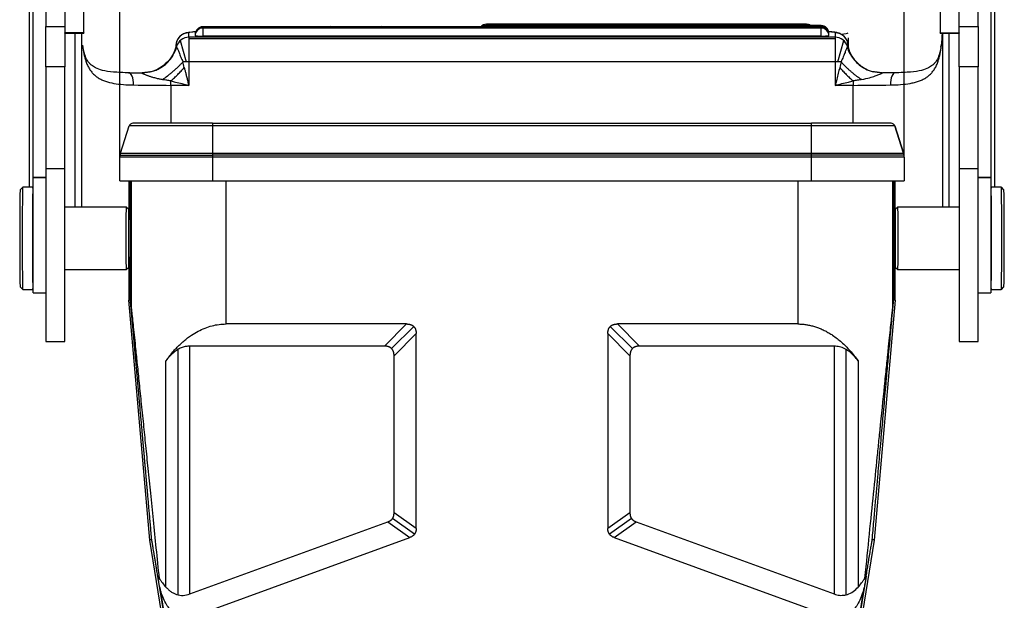
# Model space of a CAD drawing. Units: millimetres. Extents: x 1592 to 2037, y 610 to 925.
# Drawn here: x 1661 to 1738, y 824 to 869 of the extents above; entities that cross this region are included whole.
import ezdxf

# ---------------------------------------------------------------- set-up
doc = ezdxf.new("R2010")
doc.units = ezdxf.units.MM
doc.header["$LTSCALE"] = 65.395
doc.header["$PDMODE"] = 3
doc.header["$PDSIZE"] = 8
doc.layers.get('0').update_dxf_attribs({"linetype": 'CONTINUOUS', "lineweight": 30})
doc.layers.get('Defpoints').update_dxf_attribs({"linetype": 'CONTINUOUS'})
doc.layers.add('Dim', color=3, linetype='CONTINUOUS', lineweight=15)
doc.styles.add('Romans字体', font='romans.shx', dxfattribs={"width": 0.75})
doc.dimstyles.new('01', dxfattribs={"dimtxt": 5, "dimasz": 4.5, "dimexe": 1.2, "dimexo": 0.2, "dimgap": 0.5, "dimtad": 0, "dimdec": 1, "dimdsep": 46, "dimtxsty": 'Romans字体', "dimcen": 0, "dimclrd": 1, "dimclre": 6, "dimclrt": 4, "dimazin": 2, "dimtfac": 1, "dimtdec": 1, "dimtofl": 0, "dimtmove": 0, "dimatfit": 3, "dimfxl": 1, "dimtolj": 1, "dimtzin": 0, "dimarcsym": 0})

# ---------------------------------------------------------------- blocks, each defined once
blk = doc.blocks.new('*D10')
at = {"layer": 'Defpoints', "color": 0}
for p in [(1668.981, 884.36), (1668.981, 858.486), (1730.381, 858.486)]:
    blk.add_point(p, dxfattribs=at)
at = {"layer": 'Dim', "color": 6, "lineweight": -2}
for p, q in [((1668.981, 858.686), (1668.981, 885.56)), ((1730.381, 858.686), (1730.381, 885.56))]:
    blk.add_line(p, q, dxfattribs=at)
at = {"layer": 'Dim', "color": 1, "lineweight": -2}
for p, q in [((1673.481, 884.36), (1693.556, 884.36)), ((1725.881, 884.36), (1705.806, 884.36))]:
    blk.add_line(p, q, dxfattribs=at)
at = {"layer": 'Dim', "color": 1}
for points in [[(1673.481, 885.11), (1673.481, 883.61), (1668.981, 884.36)], [(1725.881, 885.11), (1725.881, 883.61), (1730.381, 884.36)]]:
    blk.add_solid(points, dxfattribs=at)
at = {"layer": 'Dim', "color": 4, "insert": (1699.681, 884.36), "char_height": 5, "attachment_point": 5, "style": 'Romans字体'}
blk.add_mtext('\\A1;61.5', dxfattribs=at)

msp = doc.modelspace()

# ---------------------------------------------------------------- linework, layer by layer
at = {"color": 7, "linetype": 'Continuous'}
for p, q in [((1664.671, 878.161), (1664.671, 868.366)), ((1666.171, 868.366), (1666.171, 878.161)), ((1733.191, 878.161), (1733.191, 868.366)), ((1734.691, 868.366), (1734.691, 878.161)), ((1663.191, 873.457), (1663.191, 868.861)), ((1736.171, 868.865), (1736.171, 873.457)), ((1662.191, 857.066), (1662.191, 869.985)), ((1737.171, 869.985), (1737.171, 857.066)), ((1663.191, 865.715), (1663.191, 868.861)), ((1663.191, 868.861), (1664.671, 868.861)), ((1723.881, 868.849), (1675.481, 868.849)), ((1675.481, 868.849), (1675.481, 868.751)), ((1675.481, 868.849), (1675.481, 868.849)), ((1723.881, 868.751), (1675.481, 868.751)), ((1675.481, 868.751), (1675.481, 868.125)), ((1675.481, 868.751), (1675.481, 868.751)), ((1679.689, 868.849), (1679.689, 868.875)), ((1679.689, 868.875), (1680.387, 868.875)), ((1680.387, 868.875), (1680.944, 868.849)), ((1682.586, 868.875), (1683.218, 868.875)), ((1682.586, 868.849), (1682.586, 868.875)), ((1683.218, 868.875), (1683.218, 868.849)), ((1684.234, 868.849), (1684.234, 868.875)), ((1684.234, 868.875), (1684.866, 868.875)), ((1684.866, 868.875), (1684.866, 868.849)), ((1685.474, 868.875), (1686.179, 868.875)), ((1685.803, 868.849), (1685.474, 868.875)), ((1685.474, 868.875), (1685.474, 868.849)), ((1686.179, 868.875), (1686.485, 868.849)), ((1688.459, 868.849), (1688.765, 868.875)), ((1688.765, 868.875), (1689.47, 868.875)), ((1689.47, 868.875), (1689.141, 868.849)), ((1689.47, 868.875), (1689.47, 868.849)), ((1689.963, 868.849), (1690.201, 868.875)), ((1690.201, 868.875), (1690.834, 868.875)), ((1690.528, 868.85), (1690.524, 868.849)), ((1690.533, 868.849), (1690.528, 868.85)), ((1690.528, 868.85), (1690.528, 868.849)), ((1690.834, 868.875), (1691.089, 868.849)), ((1692.618, 868.849), (1692.869, 868.875)), ((1692.869, 868.875), (1693.501, 868.875)), ((1693.501, 868.875), (1693.739, 868.849)), ((1697.681, 869.046), (1697.681, 869.045)), ((1722.719, 869.046), (1697.681, 869.046)), ((1697.681, 869.045), (1697.681, 868.948)), ((1697.681, 868.948), (1697.681, 868.947)), ((1723.881, 868.948), (1697.681, 868.948)), ((1697.681, 868.947), (1697.681, 868.849)), ((1722.719, 869.046), (1722.719, 869.045)), ((1722.719, 868.948), (1722.719, 869.045)), ((1723.881, 868.948), (1723.881, 868.947)), ((1723.881, 868.849), (1723.881, 868.947)), ((1723.881, 868.751), (1723.881, 868.849)), ((1723.881, 868.849), (1723.881, 868.849)), ((1723.881, 868.125), (1723.881, 868.751)), ((1723.881, 868.751), (1723.881, 868.751)), ((1734.691, 868.861), (1736.171, 868.861)), ((1736.171, 868.865), (1736.171, 868.861)), ((1736.171, 868.861), (1736.171, 865.715)), ((1664.671, 868.361), (1664.671, 868.366)), ((1666.171, 868.366), (1664.671, 868.366)), ((1664.671, 868.361), (1664.671, 865.715)), ((1664.671, 868.361), (1666.171, 868.361)), ((1666.171, 868.366), (1666.171, 868.361)), ((1673.72, 867.775), (1674.187, 866.114)), ((1673.937, 868.277), (1673.946, 868.277)), ((1674.381, 868.024), (1674.381, 868.375)), ((1724.981, 868.024), (1674.381, 868.024)), ((1674.381, 868.024), (1674.381, 866.115)), ((1674.381, 867.945), (1724.981, 867.945)), ((1674.881, 868.249), (1674.888, 868.245)), ((1723.881, 868.125), (1675.481, 868.125)), ((1724.473, 868.344), (1724.481, 868.348)), ((1724.473, 868.245), (1724.481, 868.249)), ((1724.981, 868.375), (1724.981, 868.024)), ((1724.981, 868.024), (1724.981, 866.115)), ((1725.176, 866.114), (1725.641, 867.775)), ((1725.981, 867.99), (1725.981, 867.318)), ((1733.191, 868.361), (1733.191, 868.366)), ((1733.191, 868.366), (1734.691, 868.366)), ((1733.191, 868.361), (1734.691, 868.361)), ((1733.381, 868.361), (1733.381, 854.745)), ((1734.691, 868.366), (1734.691, 868.361)), ((1734.691, 865.715), (1734.691, 868.361)), ((1673.381, 867.376), (1673.381, 867.257)), ((1725.981, 867.252), (1725.981, 867.376)), ((1663.191, 865.715), (1663.191, 857.738)), ((1664.671, 865.715), (1663.191, 865.715)), ((1664.671, 857.738), (1664.671, 865.715)), ((1724.981, 866.115), (1674.381, 866.115)), ((1674.381, 866.115), (1674.381, 864.267)), ((1724.981, 866.115), (1724.981, 864.267)), ((1734.691, 865.715), (1734.691, 857.738)), ((1736.171, 865.715), (1734.691, 865.715)), ((1736.171, 857.738), (1736.171, 865.715)), ((1672.981, 864.267), (1672.981, 864.614)), ((1674.381, 864.267), (1672.981, 864.267)), ((1672.981, 864.267), (1672.981, 861.295)), ((1726.381, 864.267), (1724.981, 864.267)), ((1726.381, 864.614), (1726.381, 864.267)), ((1726.381, 861.295), (1726.381, 864.267)), ((1669.03, 858.952), (1669.723, 861.087)), ((1676.231, 861.087), (1669.723, 861.087)), ((1676.231, 861.295), (1670.009, 861.295)), ((1676.231, 861.295), (1723.131, 861.295)), ((1676.231, 861.295), (1723.131, 861.295)), ((1676.231, 861.295), (1676.231, 861.087)), ((1723.131, 861.087), (1676.231, 861.087)), ((1676.231, 861.087), (1676.231, 858.952)), ((1729.353, 861.295), (1723.131, 861.295)), ((1723.131, 861.087), (1723.131, 861.295)), ((1729.638, 861.087), (1723.131, 861.087)), ((1723.131, 858.952), (1723.131, 861.087)), ((1730.332, 858.952), (1729.638, 861.087)), ((1729.638, 861.087), (1730.332, 858.952)), ((1668.981, 856.795), (1668.981, 858.643)), ((1668.981, 856.795), (1668.981, 858.643)), ((1676.231, 858.643), (1668.981, 858.643)), ((1668.993, 858.802), (1676.231, 858.802)), ((1669.03, 858.952), (1676.231, 858.952)), ((1676.231, 858.952), (1723.131, 858.952)), ((1676.231, 858.952), (1676.231, 858.643)), ((1723.131, 858.802), (1676.231, 858.802)), ((1723.131, 858.643), (1676.231, 858.643)), ((1676.231, 858.643), (1676.231, 856.795)), ((1723.131, 858.952), (1730.332, 858.952)), ((1723.131, 858.643), (1723.131, 858.952)), ((1730.368, 858.802), (1723.131, 858.802)), ((1730.381, 858.643), (1723.131, 858.643)), ((1723.131, 856.795), (1723.131, 858.643)), ((1730.381, 858.643), (1730.381, 856.795)), ((1730.381, 858.643), (1730.381, 856.795)), ((1663.191, 857.066), (1662.191, 857.066)), ((1662.191, 848.019), (1662.191, 857.019)), ((1663.191, 857.019), (1662.191, 857.019)), ((1663.191, 857.738), (1663.191, 851.533)), ((1664.671, 857.738), (1663.191, 857.738)), ((1664.671, 851.533), (1664.671, 857.738)), ((1734.691, 857.738), (1734.691, 851.533)), ((1736.171, 857.738), (1734.691, 857.738)), ((1736.171, 851.533), (1736.171, 857.738)), ((1737.171, 857.066), (1736.171, 857.066)), ((1737.171, 857.019), (1736.171, 857.019)), ((1737.171, 857.019), (1737.171, 848.019)), ((1661.381, 856.295), (1661.181, 856.095)), ((1661.381, 856.295), (1661.381, 856.295)), ((1662.181, 856.295), (1661.381, 856.295)), ((1668.981, 856.795), (1676.231, 856.795)), ((1669.803, 856.795), (1669.803, 847.544)), ((1669.868, 856.795), (1669.868, 846.981)), ((1676.231, 856.795), (1723.131, 856.795)), ((1677.303, 845.595), (1677.303, 856.795)), ((1722.058, 856.795), (1722.058, 845.595)), ((1723.131, 856.795), (1730.381, 856.795)), ((1729.493, 846.981), (1729.493, 856.795)), ((1729.558, 856.795), (1729.558, 847.544)), ((1737.98, 856.295), (1737.18, 856.295)), ((1738.181, 856.095), (1737.981, 856.295)), ((1669.681, 855.606), (1669.681, 853.795)), ((1729.681, 853.795), (1729.681, 855.606)), ((1662.191, 854.745), (1662.181, 854.745)), ((1662.181, 854.745), (1662.181, 854.745)), ((1669.481, 854.745), (1664.671, 854.745)), ((1669.681, 854.545), (1669.481, 854.745)), ((1729.88, 854.745), (1729.68, 854.545)), ((1729.881, 854.745), (1729.88, 854.745)), ((1734.691, 854.745), (1729.881, 854.745)), ((1737.18, 854.745), (1737.171, 854.745)), ((1669.681, 854.545), (1669.681, 854.545)), ((1669.681, 853.795), (1669.681, 853.795)), ((1663.191, 851.533), (1663.191, 844.222)), ((1664.671, 844.222), (1664.671, 851.533)), ((1734.691, 851.533), (1734.691, 844.222)), ((1736.171, 844.222), (1736.171, 851.533)), ((1669.481, 849.845), (1669.681, 850.045)), ((1669.681, 850.795), (1669.681, 849.106)), ((1729.68, 850.045), (1729.88, 849.845)), ((1729.681, 849.106), (1729.681, 850.795)), ((1662.181, 849.845), (1662.191, 849.845)), ((1664.671, 849.845), (1669.481, 849.845)), ((1669.481, 849.845), (1669.481, 849.845)), ((1729.881, 849.845), (1734.691, 849.845)), ((1737.171, 849.845), (1737.18, 849.845)), ((1661.181, 848.495), (1661.381, 848.295)), ((1669.681, 849.106), (1669.681, 847.538)), ((1737.981, 848.295), (1738.181, 848.495)), ((1661.381, 848.295), (1662.181, 848.295)), ((1662.191, 848.019), (1663.191, 848.019)), ((1736.171, 848.019), (1737.171, 848.019)), ((1737.18, 848.295), (1737.98, 848.295)), ((1669.807, 847.457), (1669.684, 847.451)), ((1671.326, 828.692), (1669.684, 847.451)), ((1729.677, 847.451), (1728.036, 828.692)), ((1729.677, 847.451), (1729.554, 847.457)), ((1691.431, 845.595), (1677.303, 845.595)), ((1691.431, 845.595), (1689.699, 843.863)), ((1709.663, 843.863), (1707.931, 845.595)), ((1722.058, 845.595), (1707.931, 845.595)), ((1691.987, 845.401), (1690.255, 843.669)), ((1690.449, 843.113), (1692.181, 844.845)), ((1692.181, 829.595), (1692.181, 844.845)), ((1707.181, 844.845), (1708.913, 843.113)), ((1707.181, 844.845), (1707.181, 829.595)), ((1709.106, 843.669), (1707.374, 845.401)), ((1663.191, 844.222), (1664.671, 844.222)), ((1734.691, 844.222), (1736.171, 844.222)), ((1673.561, 824.399), (1673.561, 843.616)), ((1674.475, 824.469), (1674.475, 843.863)), ((1689.699, 843.863), (1674.475, 843.863)), ((1690.449, 830.808), (1690.449, 843.113)), ((1708.913, 843.113), (1708.913, 830.808)), ((1724.887, 843.863), (1709.663, 843.863)), ((1724.887, 843.863), (1724.887, 824.469)), ((1725.8, 843.615), (1725.8, 824.399)), ((1672.589, 825.011), (1672.589, 842.708)), ((1726.772, 842.708), (1726.772, 825.011)), ((1692.181, 829.595), (1690.449, 830.808)), ((1708.913, 830.808), (1707.181, 829.595)), ((1674.475, 824.469), (1689.955, 830.103)), ((1689.955, 830.103), (1691.687, 828.89)), ((1692.057, 829.156), (1690.325, 830.369)), ((1709.036, 830.369), (1707.304, 829.156)), ((1707.674, 828.89), (1709.406, 830.103)), ((1709.406, 830.103), (1724.887, 824.469)), ((1677.908, 788.174), (1671.326, 828.692)), ((1674.508, 822.638), (1691.687, 828.89)), ((1707.674, 828.89), (1724.853, 822.638)), ((1728.035, 828.692), (1721.453, 788.174)), ((1678.053, 788.344), (1672.035, 825.392)), ((1727.327, 825.392), (1721.309, 788.344)), ((1672.121, 824.97), (1678.07, 788.347)), ((1721.291, 788.347), (1727.241, 824.97))]:
    msp.add_line(p, q, dxfattribs=at)
for centre, radius, start, end in [((1675.481, 868.249), 0.6, 90, 180), ((1675.481, 868.151), 0.6, 90, 180), ((1697.681, 868.446), 0.6, 90, 137.73937), ((1697.681, 868.348), 0.6, 90, 123.255), ((1722.719, 868.446), 0.6, 56.745, 90), ((1723.881, 868.348), 0.6, 0, 90), ((1723.881, 868.249), 0.6, 0, 90), ((1723.881, 868.151), 0.6, 0, 90), ((1670.009, 860.995), 0.3, 90, 162), ((1729.353, 860.995), 0.3, 18, 90), ((1669.981, 858.643), 1, 162, 180), ((1729.381, 858.643), 1, 0, 18)]:
    msp.add_arc(centre, radius, start, end, dxfattribs=at)
for centre, major_axis, ratio, start_param, end_param in [((1674.381, 867.376), (1, 0), 0.999087, 1.570796, 3.141593), ((1674.381, 867.025), (-1, 0), 0.999087, 4.712389, 5.989257), ((1678.381, 868.375), (4, 0), 0.042718, 2.799601, 3.141593), ((1678.381, 868.375), (4, 0), 0.042718, 2.616652, 2.799601), ((1675.481, 868.151), (-0.6, 0), 0.042718, 0, 1.570796), ((1723.881, 868.151), (-0.6, 0), 0.042718, 1.570796, 3.141593), ((1720.981, 868.375), (4, 0), 0.042718, 0, 0.51073), ((1724.981, 867.376), (-1, 0), 0.999087, 3.141593, 4.712389), ((1724.981, 867.025), (-1, 0), 0.999087, 3.435522, 4.712389), ((1720.981, 868.375), (5, 0), 0.042718, 5.806993, 6.280519), ((1674.381, 866.07), (-1, 0), 0.044521, 4.712389, 5.18259), ((1724.981, 866.07), (1, 0), 0.044521, 1.100587, 1.570796), ((1669.652, 864.255), (0.02, 1), 0.415727, 4.76136, 6.332157), ((1672.981, 865.578), (-8, 0), 0.044521, 1.141601, 1.279831), ((1729.71, 864.255), (0.02, -1), 0.415727, 3.092621, 4.663418), ((1672.981, 864.579), (-7, 0), 0.044521, 1.141601, 1.570796), ((1726.381, 864.579), (7, 0), 0.044521, 4.712389, 5.141585), ((1661.381, 852.295), (0, 4), 0.008727, 0, 3.132866), ((1662.181, 852.295), (0, 4), 0.008727, 0, 3.132866), ((1662.181, 852.295), (0, 4), 0.008727, 6.00114, 6.283185), ((1737.18, 852.295), (0, -4), 0.008727, 3.150319, 3.42354), ((1737.18, 852.295), (0, -4), 0.008727, 0, 3.150319), ((1737.98, 852.295), (0, -4), 0.008727, 0.000087, 3.150319), ((1661.181, 852.295), (0, -3.8), 0.008727, 3.150243, 6.274459), ((1738.18, 852.295), (0, 3.8), 0.008727, 3.150319, 6.274437), ((1662.181, 852.295), (0, 2.45), 0.008727, 0, 3.132866), ((1669.481, 852.295), (0, -2.45), 0.008727, 3.132866, 6.283185), ((1729.881, 852.295), (0, 2.45), 0.008727, 3.150319, 6.283185), ((1737.18, 852.295), (0, -2.45), 0.008727, 0.000087, 3.150319), ((1669.681, 852.295), (0, 2.25), 0.008727, 0, 3.150243), ((1729.681, 852.295), (0, -2.25), 0.008727, 0.008727, 3.150319), ((1669.681, 852.295), (0, 1.5), 0.008727, 0, 3.132866), ((1669.681, 852.295), (0, 1.5), 0.008727, 3.141593, 6.283185), ((1729.681, 852.295), (0, 1.5), 0.008727, 0, 3.141593), ((1729.681, 852.295), (0, -1.5), 0.008727, 0.000087, 3.150319), ((1662.181, 852.295), (0, 4), 0.008727, 3.132866, 3.423758), ((1737.18, 852.295), (0, -4), 0.008727, 6.001315, 6.283185)]:
    msp.add_ellipse(centre, major_axis=major_axis, ratio=ratio, start_param=start_param, end_param=end_param, dxfattribs=at)
for points, degree in [([(1661.881, 870.171), (1661.881, 856.295)], 1), ([(1737.481, 856.295), (1737.481, 870.171)], 1), ([(1665.481, 854.745), (1665.481, 868.361)], 1), ([(1665.981, 868.361), (1665.981, 854.745)], 1), ([(1733.381, 868.361), (1733.381, 854.745)], 1), ([(1733.881, 868.361), (1733.881, 854.745)], 1), ([(1673.423, 867.314), (1673.421, 867.323), (1673.418, 867.332), (1673.415, 867.341)], 3), ([(1725.946, 867.341), (1725.943, 867.332), (1725.94, 867.323), (1725.938, 867.314)], 3), ([(1672.981, 864.614), (1673.072, 864.692), (1673.256, 864.855), (1673.526, 865.114), (1673.786, 865.384), (1673.951, 865.57), (1674.03, 865.663)], 3), ([(1674.03, 865.663), (1673.997, 865.812), (1673.963, 865.961), (1673.927, 866.11)], 3), ([(1725.331, 865.663), (1725.294, 865.515), (1725.218, 865.215), (1725.101, 864.749), (1725.021, 864.429), (1724.981, 864.267)], 3), ([(1725.434, 866.11), (1725.399, 865.961), (1725.364, 865.812), (1725.331, 865.663)], 3), ([(1725.331, 865.663), (1725.411, 865.57), (1725.575, 865.384), (1725.836, 865.114), (1726.106, 864.855), (1726.289, 864.692), (1726.381, 864.614)], 3), ([(1671.388, 865.317), (1670.685, 865.23)], 1), ([(1728.675, 865.23), (1727.918, 865.331)], 1), ([(1729.689, 865.255), (1729.197, 865.244), (1728.672, 865.238)], 2), ([(1669.681, 856.795), (1669.681, 856.398), (1669.681, 856.002), (1669.681, 855.606)], 3), ([(1729.681, 855.606), (1729.681, 856.002), (1729.681, 856.398), (1729.681, 856.795)], 3), ([(1729.681, 847.538), (1729.681, 848.061), (1729.681, 848.583), (1729.681, 849.106)], 3), ([(1669.681, 847.538), (1669.722, 847.54), (1669.762, 847.542), (1669.803, 847.544)], 3), ([(1669.681, 847.538), (1669.681, 847.509), (1669.682, 847.48), (1669.684, 847.451)], 3), ([(1669.803, 847.544), (1669.803, 847.514), (1669.805, 847.485), (1669.807, 847.457)], 3), ([(1729.558, 847.544), (1729.599, 847.542), (1729.64, 847.54), (1729.681, 847.538)], 3), ([(1729.677, 847.451), (1729.679, 847.48), (1729.681, 847.509), (1729.681, 847.538)], 3), ([(1691.431, 845.595), (1691.793, 845.595), (1692.181, 845.207), (1692.181, 844.845)], 2), ([(1707.181, 844.845), (1707.181, 845.207), (1707.568, 845.595), (1707.931, 845.595)], 2), ([(1690.449, 843.113), (1690.449, 843.474), (1690.062, 843.863), (1689.699, 843.863)], 2), ([(1709.663, 843.863), (1709.301, 843.863), (1708.913, 843.476), (1708.913, 843.113)], 2), ([(1689.955, 830.103), (1690.449, 830.283), (1690.449, 830.808)], 2), ([(1708.913, 830.808), (1708.913, 830.283), (1709.406, 830.103)], 2), ([(1692.181, 829.595), (1692.181, 829.07), (1691.687, 828.89)], 2), ([(1707.674, 828.89), (1707.181, 829.07), (1707.181, 829.595)], 2), ([(1671.484, 828.716), (1671.326, 828.692)], 1), ([(1728.035, 828.692), (1727.877, 828.716)], 1), ([(1672.035, 825.392), (1671.96, 825.836)], 1), ([(1671.964, 825.836), (1671.993, 825.788), (1672.024, 825.74), (1672.056, 825.692)], 3), ([(1672.056, 825.692), (1672.227, 825.445), (1672.406, 825.218), (1672.589, 825.011)], 3), ([(1726.772, 825.011), (1726.956, 825.218), (1727.134, 825.445), (1727.306, 825.692)], 3), ([(1727.306, 825.692), (1727.338, 825.74), (1727.368, 825.788), (1727.397, 825.836)], 3), ([(1727.401, 825.836), (1727.327, 825.392)], 1), ([(1727.404, 825.854), (1727.401, 825.836), (1727.401, 825.836)], 2)]:
    msp.add_open_spline(points, degree=degree, dxfattribs=at)
for points, degree, knots in [([(1674.455, 868.421), (1674.394, 868.416), (1674.282, 868.396), (1674.129, 868.36), (1673.971, 868.302), (1673.791, 868.199), (1673.609, 868.033), (1673.457, 867.798), (1673.39, 867.564), (1673.381, 867.42), (1673.381, 867.376)], 3, [0, 0, 0, 0, 0.228277, 0.35976, 0.461573, 0.562765, 0.677042, 0.804444, 0.94097, 1, 1, 1, 1]), ([(1725.981, 867.376), (1725.98, 867.489), (1725.948, 867.685), (1725.823, 867.938), (1725.667, 868.119), (1725.501, 868.242), (1725.346, 868.32), (1725.213, 868.365), (1725.085, 868.395), (1724.909, 868.424), (1724.706, 868.445), (1724.526, 868.459), (1724.47, 868.462)], 3, [0, 0, 0, 0, 0.1041, 0.190735, 0.26705, 0.33602, 0.400297, 0.467941, 0.550436, 0.673417, 0.904181, 1, 1, 1, 1]), ([(1733.266, 867.195), (1733.289, 867.362), (1733.332, 867.738), (1733.361, 868.127), (1733.371, 868.349), (1733.372, 868.37)], 3, [0, 0, 0, 0, 0.420101, 0.947039, 1, 1, 1, 1]), ([(1669.74, 865.252), (1669.503, 865.254), (1669.07, 865.266), (1668.341, 865.309), (1667.658, 865.41), (1667.108, 865.6), (1666.78, 865.812), (1666.59, 865.998), (1666.41, 866.247), (1666.215, 866.698), (1666.121, 867.135), (1666.085, 867.418)], 3, [0, 0, 0, 0, 0.106796, 0.20319, 0.366308, 0.493607, 0.588792, 0.655189, 0.733812, 0.847505, 1, 1, 1, 1]), ([(1666.095, 867.195), (1666.113, 867.059), (1666.134, 866.927), (1666.183, 866.671), (1666.211, 866.547), (1666.275, 866.309), (1666.31, 866.195), (1666.39, 865.976), (1666.434, 865.872), (1666.532, 865.674), (1666.585, 865.581), (1666.701, 865.405), (1666.764, 865.323), (1666.899, 865.169), (1666.971, 865.098), (1667.126, 864.967), (1667.208, 864.907), (1667.38, 864.797), (1667.471, 864.748), (1667.661, 864.658), (1667.761, 864.618), (1668.071, 864.512), (1668.293, 864.458), (1668.762, 864.377), (1669.01, 864.349), (1669.525, 864.311), (1669.793, 864.301), (1670.068, 864.295)], 3, [0, 0, 0, 0, 0.0625, 0.0625, 0.125, 0.125, 0.1875, 0.1875, 0.25, 0.25, 0.3125, 0.3125, 0.375, 0.375, 0.4375, 0.4375, 0.5, 0.5, 0.5625, 0.5625, 0.625, 0.625, 0.75, 0.75, 0.875, 0.875, 1, 1, 1, 1]), ([(1671.364, 865.314), (1671.489, 865.343), (1671.73, 865.421), (1672.304, 865.685), (1672.997, 866.239), (1673.304, 866.915), (1673.449, 867.234)], 3, [0, 0, 0, 0, 0.131446, 0.25758, 0.648976, 1, 1, 1, 1]), ([(1673.415, 867.317), (1673.348, 867.133), (1673.204, 866.738), (1672.813, 866.18), (1672.284, 865.708), (1671.856, 865.473), (1671.644, 865.392)], 3, [0, 0, 0, 0, 0.216404, 0.465885, 0.74844, 1, 1, 1, 1]), ([(1673.415, 867.341), (1673.415, 867.342), (1673.414, 867.344), (1673.412, 867.345), (1673.409, 867.342), (1673.405, 867.336), (1673.4, 867.324), (1673.394, 867.304), (1673.39, 867.285), (1673.388, 867.275)], 3, [0, 0, 0, 0, 0.111368, 0.222272, 0.332615, 0.496721, 0.666902, 0.837615, 1, 1, 1, 1]), ([(1673.449, 867.234), (1673.445, 867.256), (1673.439, 867.296), (1673.423, 867.31), (1673.415, 867.317)], 3, [0, 0, 0, 0, 0.542165, 1, 1, 1, 1]), ([(1673.457, 867.232), (1673.467, 867.211), (1673.488, 867.169), (1673.527, 867.073), (1673.572, 866.961), (1673.641, 866.783), (1673.747, 866.498), (1673.869, 866.236), (1673.928, 866.11)], 3, [0, 0, 0, 0, 0.134986, 0.271847, 0.372792, 0.49349, 0.755156, 1, 1, 1, 1]), ([(1725.904, 867.232), (1725.894, 867.21), (1725.873, 867.169), (1725.834, 867.073), (1725.792, 866.967), (1725.742, 866.838), (1725.684, 866.683), (1725.61, 866.501), (1725.529, 866.309), (1725.466, 866.177), (1725.434, 866.11)], 3, [0, 0, 0, 0, 0.138586, 0.263557, 0.376764, 0.479491, 0.61475, 0.74409, 0.870934, 1, 1, 1, 1]), ([(1725.946, 867.317), (1725.939, 867.31), (1725.922, 867.296), (1725.916, 867.256), (1725.913, 867.234)], 3, [0, 0, 0, 0, 0.459415, 1, 1, 1, 1]), ([(1725.913, 867.234), (1725.972, 867.083), (1726.094, 866.771), (1726.378, 866.341), (1726.745, 865.947), (1727.215, 865.607), (1727.639, 865.409), (1727.905, 865.342), (1727.965, 865.328)], 3, [0, 0, 0, 0, 0.165318, 0.339605, 0.522896, 0.715218, 0.935407, 1, 1, 1, 1]), ([(1725.938, 867.314), (1725.984, 867.161), (1726.042, 867.012), (1726.182, 866.725), (1726.263, 866.588), (1726.447, 866.327), (1726.549, 866.203), (1726.772, 865.975), (1726.892, 865.87), (1727.149, 865.68), (1727.285, 865.595), (1727.519, 865.473), (1727.614, 865.43), (1727.711, 865.392)], 3, [0, 0, 0, 0, 0.176878, 0.176878, 0.353755, 0.353755, 0.530633, 0.530633, 0.707511, 0.707511, 0.884388, 0.884388, 1, 1, 1, 1]), ([(1725.964, 867.314), (1725.964, 867.315), (1725.96, 867.328), (1725.954, 867.341), (1725.948, 867.345), (1725.947, 867.342), (1725.946, 867.341)], 3, [0, 0, 0, 0, 0.012654, 0.489156, 0.74679, 1, 1, 1, 1]), ([(1725.969, 867.286), (1725.965, 867.302), (1725.963, 867.317), (1725.964, 867.315), (1725.964, 867.314)], 3, [0, 0, 0, 0, 0.682487, 1, 1, 1, 1]), ([(1725.981, 867.318), (1725.982, 867.307), (1725.986, 867.284), (1726.005, 867.206), (1726.02, 867.15), (1726.064, 867.016), (1726.094, 866.936), (1726.142, 866.826), (1726.154, 866.8), (1726.167, 866.773)], 3, [0, 0, 0, 0, 0.29264, 0.29264, 0.598936, 0.598936, 0.905233, 0.905233, 1, 1, 1, 1]), ([(1729.294, 864.295), (1729.569, 864.301), (1729.836, 864.311), (1730.351, 864.349), (1730.599, 864.377), (1730.951, 864.438), (1731.065, 864.461), (1731.287, 864.516), (1731.394, 864.547), (1731.6, 864.618), (1731.7, 864.658), (1731.89, 864.748), (1731.981, 864.797), (1732.154, 864.907), (1732.236, 864.967), (1732.39, 865.098), (1732.462, 865.169), (1732.597, 865.323), (1732.66, 865.405), (1732.776, 865.581), (1732.83, 865.674), (1732.927, 865.872), (1732.971, 865.976), (1733.051, 866.195), (1733.087, 866.309), (1733.15, 866.547), (1733.178, 866.671), (1733.227, 866.927), (1733.248, 867.059), (1733.266, 867.195)], 3, [0, 0, 0, 0, 0.125, 0.125, 0.25, 0.25, 0.3125, 0.3125, 0.375, 0.375, 0.4375, 0.4375, 0.5, 0.5, 0.5625, 0.5625, 0.625, 0.625, 0.6875, 0.6875, 0.75, 0.75, 0.8125, 0.8125, 0.875, 0.875, 0.9375, 0.9375, 1, 1, 1, 1]), ([(1733.276, 867.418), (1733.24, 867.135), (1733.147, 866.698), (1732.952, 866.247), (1732.772, 865.998), (1732.581, 865.812), (1732.253, 865.6), (1731.703, 865.41), (1731.021, 865.309), (1730.292, 865.266), (1729.858, 865.254), (1729.622, 865.252)], 3, [0, 0, 0, 0, 0.152462, 0.26613, 0.344735, 0.411117, 0.506303, 0.633615, 0.796756, 0.893171, 1, 1, 1, 1]), ([(1672.322, 864.725), (1672.453, 864.811), (1672.589, 864.906), (1672.796, 865.062), (1672.866, 865.116), (1673.005, 865.227), (1673.074, 865.285), (1673.213, 865.404), (1673.282, 865.465), (1673.418, 865.589), (1673.485, 865.653), (1673.617, 865.781), (1673.682, 865.846), (1673.807, 865.978), (1673.869, 866.044), (1673.928, 866.11)], 3, [0, 0, 0, 0, 0.25, 0.25, 0.375, 0.375, 0.5, 0.5, 0.625, 0.625, 0.75, 0.75, 0.875, 0.875, 1, 1, 1, 1]), ([(1674.031, 865.663), (1674.05, 865.584), (1674.092, 865.419), (1674.157, 865.16), (1674.227, 864.881), (1674.302, 864.581), (1674.354, 864.374), (1674.381, 864.267)], 3, [0, 0, 0, 0, 0.170786, 0.356177, 0.556175, 0.770782, 1, 1, 1, 1]), ([(1670.686, 865.236), (1670.686, 865.237), (1670.687, 865.238), (1670.695, 865.235), (1670.702, 865.232), (1670.706, 865.23), (1670.707, 865.23)], 3, [0, 0, 0, 0, 0.396409, 0.72144, 0.978384, 1, 1, 1, 1]), ([(1670.707, 865.23), (1670.709, 865.229), (1670.714, 865.227), (1670.73, 865.219), (1670.763, 865.202), (1670.832, 865.17), (1670.917, 865.132), (1671.013, 865.092), (1671.103, 865.055), (1671.19, 865.023), (1671.266, 864.998), (1671.345, 864.971), (1671.435, 864.942), (1671.554, 864.906), (1671.696, 864.866), (1671.833, 864.831), (1671.957, 864.801), (1672.114, 864.767), (1672.236, 864.743), (1672.322, 864.725)], 3, [0, 0, 0, 0, 0.015329, 0.026616, 0.081942, 0.134934, 0.200428, 0.260464, 0.319562, 0.365011, 0.414322, 0.45098, 0.501724, 0.568621, 0.651567, 0.740469, 0.798157, 0.858479, 1, 1, 1, 1]), ([(1672.981, 864.614), (1672.874, 864.63), (1672.654, 864.664), (1672.434, 864.705), (1672.322, 864.725)], 3, [0, 0, 0, 0, 0.487323, 1, 1, 1, 1]), ([(1727.039, 864.725), (1726.929, 864.705), (1726.71, 864.664), (1726.49, 864.631), (1726.381, 864.614)], 3, [0, 0, 0, 0, 0.50377, 1, 1, 1, 1]), ([(1727.039, 864.725), (1727.04, 864.725), (1727.274, 864.769), (1727.674, 864.862), (1728.11, 864.998), (1728.389, 865.106), (1728.554, 865.181), (1728.626, 865.216), (1728.65, 865.228), (1728.655, 865.23)], 3, [0, 0, 0, 0, 0.001171, 0.227904, 0.432737, 0.617286, 0.782912, 0.937256, 1, 1, 1, 1]), ([(1728.655, 865.23), (1728.665, 865.235), (1728.674, 865.238), (1728.676, 865.237), (1728.676, 865.236)], 3, [0, 0, 0, 0, 0.656246, 1, 1, 1, 1]), ([(1672.981, 864.614), (1673.1, 864.585), (1673.389, 864.513), (1673.856, 864.398), (1674.204, 864.311), (1674.381, 864.267)], 3, [0, 0, 0, 0, 0.258297, 0.623605, 1, 1, 1, 1]), ([(1724.981, 864.267), (1725.157, 864.311), (1725.504, 864.397), (1725.971, 864.513), (1726.261, 864.584), (1726.381, 864.614)], 3, [0, 0, 0, 0, 0.375155, 0.739299, 1, 1, 1, 1]), ([(1669.803, 847.544), (1669.804, 847.543), (1669.804, 847.542), (1669.805, 847.534), (1669.807, 847.522), (1669.81, 847.504), (1669.812, 847.481), (1669.816, 847.454), (1669.82, 847.421), (1669.824, 847.383), (1669.829, 847.34), (1669.834, 847.292), (1669.84, 847.239), (1669.846, 847.181), (1669.853, 847.118), (1669.861, 847.05), (1669.869, 846.977), (1669.877, 846.899), (1669.886, 846.816), (1669.91, 846.591), (1669.954, 846.173), (1670.024, 845.511), (1670.106, 844.72), (1670.209, 843.734), (1670.333, 842.534), (1670.48, 841.102), (1670.647, 839.486), (1670.82, 837.794), (1671, 836.04), (1671.184, 834.241), (1671.382, 832.302), (1671.594, 830.223), (1671.82, 828.005), (1671.976, 826.478), (1672.056, 825.692)], 3, [0, 0, 0, 0, 0.002672, 0.005363, 0.008089, 0.010867, 0.013713, 0.016642, 0.019667, 0.0228, 0.026053, 0.029435, 0.032955, 0.036621, 0.040439, 0.044417, 0.048558, 0.052868, 0.057352, 0.062012, 0.08857, 0.120157, 0.156966, 0.199116, 0.255453, 0.319511, 0.391347, 0.471004, 0.544196, 0.623366, 0.708523, 0.799676, 0.896833, 1, 1, 1, 1]), ([(1671.484, 828.716), (1671.331, 830.453), (1671.211, 831.806), (1671.089, 833.188), (1670.978, 834.437), (1670.776, 836.718), (1670.605, 838.641), (1670.383, 841.147), (1670.221, 842.952), (1670.051, 844.847), (1669.95, 845.958), (1669.923, 846.255), (1669.9, 846.502), (1669.873, 846.789), (1669.855, 846.984), (1669.834, 847.202), (1669.822, 847.323), (1669.809, 847.457), (1669.807, 847.457)], 2, [0, 0, 0, 0.071429, 0.071429, 0.142857, 0.142857, 0.285714, 0.285714, 0.5, 0.5, 0.75, 0.75, 0.8125, 0.8125, 0.875, 0.875, 0.9375, 0.9375, 1, 1, 1]), ([(1727.306, 825.692), (1727.552, 828.108), (1727.777, 830.316), (1728.083, 833.316), (1728.18, 834.264), (1728.318, 835.609), (1728.384, 836.262), (1728.459, 836.989), (1728.495, 837.344), (1728.513, 837.52), (1728.522, 837.607), (1728.527, 837.65), (1728.528, 837.669), (1728.53, 837.681), (1728.53, 837.689), (1728.66, 838.955), (1728.777, 840.095), (1728.934, 841.62), (1729.008, 842.337), (1729.086, 843.092), (1729.123, 843.45), (1729.141, 843.624), (1729.15, 843.71), (1729.154, 843.746), (1729.156, 843.77), (1729.158, 843.784), (1729.227, 844.456), (1729.287, 845.03), (1729.363, 845.759), (1729.398, 846.091), (1729.433, 846.42), (1729.449, 846.57), (1729.457, 846.642), (1729.46, 846.672), (1729.462, 846.692), (1729.463, 846.702), (1729.523, 847.266), (1729.555, 847.544), (1729.558, 847.544)], 3, [0, 0, 0, 0, 0.125, 0.125, 0.1875, 0.1875, 0.21875, 0.234375, 0.242188, 0.246094, 0.248047, 0.249023, 0.249512, 0.249512, 0.25, 0.25, 0.375, 0.375, 0.4375, 0.46875, 0.484375, 0.492188, 0.496094, 0.498047, 0.498047, 0.5, 0.5, 0.625, 0.625, 0.6875, 0.71875, 0.734375, 0.742188, 0.746094, 0.746094, 0.75, 0.75, 1, 1, 1, 1]), ([(1727.877, 828.716), (1727.919, 829.188), (1727.999, 830.099), (1728.115, 831.407), (1728.223, 832.636), (1728.351, 834.074), (1728.501, 835.765), (1728.643, 837.372), (1728.789, 839.015), (1728.926, 840.555), (1729.054, 841.99), (1729.178, 843.375), (1729.288, 844.6), (1729.393, 845.76), (1729.451, 846.391), (1729.479, 846.691), (1729.496, 846.875), (1729.509, 847.016), (1729.522, 847.145), (1729.532, 847.254), (1729.539, 847.32), (1729.544, 847.375), (1729.548, 847.413), (1729.551, 847.44), (1729.553, 847.454), (1729.554, 847.456), (1729.554, 847.457)], 3, [0, 0, 0, 0, 0.072482, 0.140016, 0.201109, 0.261712, 0.361448, 0.461739, 0.510043, 0.61588, 0.700777, 0.733918, 0.833226, 0.894372, 0.921592, 0.939544, 0.947, 0.955101, 0.966116, 0.973013, 0.979653, 0.982982, 0.988794, 0.992825, 0.996559, 1, 1, 1, 1]), ([(1672.589, 842.708), (1672.678, 842.829), (1672.851, 843.065), (1673.128, 843.4), (1673.409, 843.712), (1673.696, 843.998), (1673.987, 844.261), (1674.281, 844.498), (1674.65, 844.763), (1675.1, 845.034), (1675.643, 845.284), (1676.193, 845.462), (1676.747, 845.574), (1677.119, 845.588), (1677.303, 845.595)], 3, [0, 0, 0, 0, 0.082142, 0.161021, 0.236718, 0.309324, 0.378943, 0.445693, 0.509706, 0.616852, 0.718286, 0.815097, 0.908538, 1, 1, 1, 1]), ([(1722.058, 845.595), (1722.16, 845.593), (1722.365, 845.588), (1722.671, 845.554), (1722.977, 845.5), (1723.283, 845.423), (1723.587, 845.325), (1723.89, 845.204), (1724.19, 845.062), (1724.487, 844.898), (1724.929, 844.619), (1725.501, 844.169), (1726.174, 843.498), (1726.566, 842.98), (1726.772, 842.708)], 3, [0, 0, 0, 0, 0.050682, 0.101776, 0.153532, 0.206191, 0.259983, 0.315122, 0.371807, 0.430223, 0.490538, 0.644073, 0.813452, 1, 1, 1, 1]), ([(1674.475, 843.863), (1674.371, 843.857), (1674.161, 843.846), (1673.85, 843.758), (1673.546, 843.618), (1673.225, 843.402), (1672.892, 843.101), (1672.693, 842.843), (1672.589, 842.708)], 3, [0, 0, 0, 0, 0.128522, 0.261686, 0.403089, 0.555745, 0.76604, 1, 1, 1, 1]), ([(1726.772, 842.708), (1726.675, 842.835), (1726.489, 843.077), (1726.144, 843.4), (1725.759, 843.655), (1725.329, 843.829), (1725.031, 843.852), (1724.887, 843.863)], 3, [0, 0, 0, 0, 0.219244, 0.417816, 0.629785, 0.820946, 1, 1, 1, 1]), ([(1671.957, 825.854), (1671.708, 827.371), (1671.584, 828.123), (1671.485, 828.722), (1671.484, 828.716)], 2, [0, 0, 0, 0.5, 0.5, 1, 1, 1]), ([(1727.404, 825.854), (1727.432, 826.021), (1727.483, 826.336), (1727.556, 826.78), (1727.63, 827.233), (1727.704, 827.678), (1727.766, 828.053), (1727.807, 828.302), (1727.832, 828.45), (1727.85, 828.559), (1727.863, 828.634), (1727.87, 828.68), (1727.876, 828.711), (1727.877, 828.715), (1727.877, 828.716)], 3, [0, 0, 0, 0, 0.166988, 0.315519, 0.44561, 0.623726, 0.76686, 0.830607, 0.883442, 0.925583, 0.950983, 0.971223, 0.98705, 1, 1, 1, 1]), ([(1671.957, 825.854), (1671.958, 825.85), (1671.959, 825.842), (1671.963, 825.838), (1671.964, 825.836)], 3, [0, 0, 0, 0, 0.636939, 1, 1, 1, 1]), ([(1674.508, 822.638), (1674.439, 822.616), (1674.3, 822.574), (1674.082, 822.562), (1673.874, 822.591), (1673.678, 822.652), (1673.275, 822.844), (1672.899, 823.233), (1672.559, 823.769), (1672.344, 824.235), (1672.156, 824.784), (1672.078, 825.174), (1672.035, 825.392)], 3, [0, 0, 0, 0, 0.046805, 0.09338, 0.141409, 0.186208, 0.233112, 0.452724, 0.568306, 0.704376, 0.834892, 1, 1, 1, 1]), ([(1727.327, 825.392), (1727.298, 825.241), (1727.245, 824.96), (1727.135, 824.579), (1726.992, 824.177), (1726.802, 823.769), (1726.463, 823.233), (1726.089, 822.848), (1725.695, 822.657), (1725.472, 822.585), (1725.184, 822.548), (1724.962, 822.608), (1724.853, 822.638)], 3, [0, 0, 0, 0, 0.113955, 0.212544, 0.295788, 0.431862, 0.547529, 0.767219, 0.811055, 0.853079, 0.927605, 1, 1, 1, 1]), ([(1672.589, 825.011), (1672.652, 824.944), (1672.775, 824.815), (1672.981, 824.653), (1673.196, 824.525), (1673.502, 824.397), (1673.943, 824.323), (1674.296, 824.42), (1674.475, 824.469)], 3, [0, 0, 0, 0, 0.140944, 0.272042, 0.394548, 0.509996, 0.752983, 1, 1, 1, 1]), ([(1724.887, 824.469), (1724.958, 824.445), (1725.099, 824.399), (1725.315, 824.365), (1725.528, 824.358), (1725.737, 824.38), (1726.033, 824.457), (1726.41, 824.648), (1726.646, 824.885), (1726.772, 825.011)], 3, [0, 0, 0, 0, 0.101291, 0.199418, 0.296039, 0.392891, 0.491695, 0.72871, 1, 1, 1, 1])]:
    msp.add_open_spline(points, degree=degree, knots=knots, dxfattribs=at)
for points, weights in [([(1666.095, 867.195), (1666.108, 867.256), (1666.108, 867.317), (1666.091, 867.378)], [1.2069203345, 1.15553095869, 1.11371362888, 1.08146834506]), ([(1673.222, 866.821), (1673.303, 866.989), (1673.367, 867.163), (1673.415, 867.341)], [1.02885070612, 1.03984555833, 1.05398297075, 1.0712629434]), ([(1725.946, 867.341), (1725.973, 867.241), (1726.005, 867.143), (1726.042, 867.046)], [1.07126290066, 1.0615328581, 1.05279920069, 1.04506192844]), ([(1733.266, 867.195), (1733.253, 867.256), (1733.254, 867.317), (1733.27, 867.378)], [1.22957295682, 1.17460898791, 1.12951455434, 1.09428965609]), ([(1725.434, 866.11), (1725.913, 865.574), (1726.474, 865.094), (1727.039, 864.725)], [1.00266971075, 0.989862634693, 1.02313392047, 1.10248356808]), ([(1729.554, 847.457), (1729.557, 847.485), (1729.558, 847.515), (1729.558, 847.544)], [1.04013680644, 1.03412414269, 1.02878702083, 1.02412544085])]:
    msp.add_rational_spline(points, weights, degree=3, dxfattribs=at)

# ---------------------------------------------------------------- dimensions: what is measured, and where the dimension line sits
at = {"layer": 'Dim'}
dim = msp.add_linear_dim(base=(1668.981, 884.36), p1=(1730.381, 858.486), p2=(1668.981, 858.486), text='61.5', dimstyle='01', dxfattribs=at)
dim.commit()
dim.dimension.update_dxf_attribs({"geometry": '*D10', "text_midpoint": (1699.681, 884.36)})

doc.saveas('drawing.dxf')
